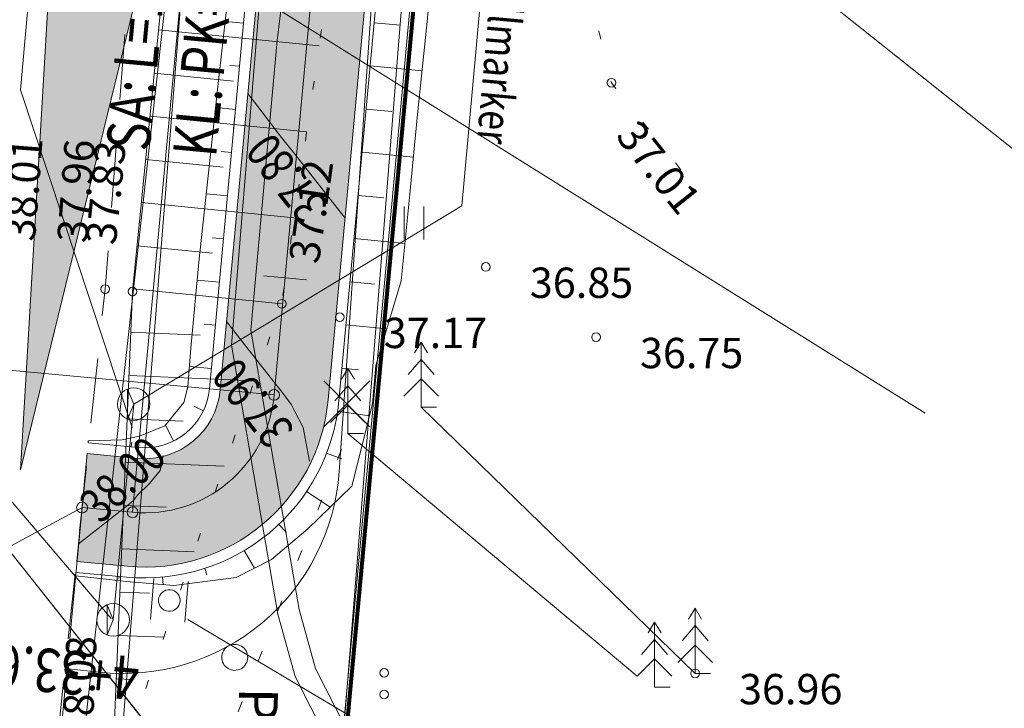
# Model space of a CAD drawing. Extents: x 232095 to 8036133, y 6268510 to 13960546.
# Drawn here: x 8035565 to 8035588, y 13959996 to 13960012 of the extents above; entities that cross this region are included whole.
import ezdxf

# ---------------------------------------------------------------- set-up
doc = ezdxf.new("R2010")
doc.units = 0
doc.header["$MEASUREMENT"] = 0
for name, pattern in [('x_G13036 Lagedi$0$ASFBET', [2.5, 1.5, -1]), ('x_G13036 Lagedi$0$KOLVIK', [1.25, 0.25, -1]), ('x_G13036 Lagedi$0$NOLVAALL', [1.2, 0.2, -1])]:
    doc.linetypes.add(name, pattern=pattern)
for name, color, linetype, lineweight in [('Jaama teeprojekt_Pen_No__1', 1, 'Continuous', 18), ('Jaama teeprojekt_Pen_No__12', 12, 'Continuous', 18), ('Jaama teeprojekt_Pen_No__134', 134, 'Continuous', 18), ('Jaama teeprojekt_Pen_No__136', 136, 'Continuous', 18), ('Jaama teeprojekt_Pen_No__14', 14, 'Continuous', 18), ('Jaama teeprojekt_Pen_No__16', 16, 'Continuous', 18), ('Jaama teeprojekt_Pen_No__192', 192, 'Continuous', 18), ('Jaama teeprojekt_Pen_No__251', 251, 'Continuous', 18), ('Jaama teeprojekt_Pen_No__3', 3, 'Continuous', 18), ('Jaama teeprojekt_Pen_No__32', 32, 'Continuous', 18), ('Jaama teeprojekt_Pen_No__36', 36, 'Continuous', 18), ('Jaama teeprojekt_Pen_No__4', 4, 'Continuous', 18), ('Jaama teeprojekt_Pen_No__41', 41, 'Continuous', 18), ('Jaama teeprojekt_Pen_No__5', 5, 'Continuous', 18), ('Jaama teeprojekt_Pen_No__6', 6, 'Continuous', 18), ('Jaama teeprojekt_Pen_No__7', 7, 'Continuous', 18), ('Jaama teeprojekt_Pen_No__86', 86, 'Continuous', 18), ('PIIR_Pen_No__29', 1, 'Continuous', 80), ('PIIR_Pen_No__32', 32, 'Continuous', 18), ('REAALPROJEKT_Pen_No__1', 1, 'Continuous', 18), ('REAALPROJEKT_Pen_No__131', 131, 'Continuous', 18), ('REAALPROJEKT_Pen_No__7', 7, 'Continuous', 18)]:
    doc.layers.add(name, color=color, linetype=linetype, lineweight=lineweight)
doc.styles.add('GENERATED_STYLE_10', font='txt')
doc.styles.add('GENERATED_STYLE_2', font='txt')
doc.styles.add('GENERATED_STYLE_3', font='txt')
doc.styles.add('GENERATED_STYLE_5', font='txt')
doc.linetypes.add('PR_KAABLIKAITSE_TORU', pattern='A,0,[22,05 Põhiplaan1.Shx,S=0.019857,R=0,X=0,Y=0],-2.502,0', length=2.502)
doc.linetypes.add('x_G13036 Lagedi$0$-KS-', pattern='A,0,[33,05 Põhiplaan1.Shx,S=0.18254,R=0,X=0,Y=0],-26,0', length=26)
doc.linetypes.add('x_G13036 Lagedi$0$-V-', pattern='A,0,[35,05 Põhiplaan1.Shx,S=0.18254,R=0,X=0,Y=0],-26,0', length=26)
doc.linetypes.add('x_G13036 Lagedi$0$HEKK', pattern='A,0,[24,05 Põhiplaan1.Shx,S=5,R=0,X=0,Y=0],-5,0', length=5)
doc.linetypes.add('x_G13036 Lagedi$0$SI_KBL', pattern='A,0,[13,05 Põhiplaan1.Shx,S=0.142857,R=0,X=0,Y=0],-20,0', length=20)
doc.linetypes.add('x_G13036 Lagedi$0$YP_OHL', pattern='A,0,[23,05 Põhiplaan1.Shx,S=0.253968,R=0,X=0,Y=0],-32,0', length=32)

msp = doc.modelspace()

# ---------------------------------------------------------------- hatches: boundary and pattern name
at = {"layer": 'Jaama teeprojekt_Pen_No__41', "linetype": 'Continuous'}
msp.add_hatch(color=256, dxfattribs=at).paths.add_polyline_path([(8035566.4283, 13960002.0141), (8035566.1957, 13959999.5249), (8035567.2109, 13959999.43, 0.4236922), (8035571.9883, 13960003.2521), (8035578.0723, 13960068.3515), (8035576.6993, 13960068.4499, 0.0568901), (8035575.5662, 13960068.4021), (8035569.4992, 13960003.4847, -0.4148133), (8035567.5939, 13960001.9051)], flags=0)
at = {"layer": 'REAALPROJEKT_Pen_No__131', "linetype": 'Continuous'}
msp.add_hatch(color=256, dxfattribs=at).paths.add_polyline_path([(8035582.143, 13960072.145), (8035573.1326, 13960141.3995), (8035564.8939, 13960001.6379)], flags=0)

# ---------------------------------------------------------------- linework, layer by layer
at = {"layer": 'Jaama teeprojekt_Pen_No__1', "linetype": 'Continuous'}
for p, q in [((8035575.5662, 13960068.4021), (8035569.4992, 13960003.4847)), ((8035578.0723, 13960068.3515), (8035571.9883, 13960003.2521)), ((8035571.8875, 13960002.6309), (8035572.9481, 13960003.6915)), ((8035571.8875, 13960003.6915), (8035572.9481, 13960002.6309)), ((8035566.4283, 13960002.0141), (8035566.1957, 13959999.5249)), ((8035566.4283, 13960002.0141), (8035567.5939, 13960001.9051)), ((8035566.1957, 13959999.5249), (8035567.3613, 13959999.416)), ((8035568.7495, 13959998.1855), (8035577.4061, 13959993.0491))]:
    msp.add_line(p, q, dxfattribs=at)
at = {"layer": 'Jaama teeprojekt_Pen_No__1', "linetype": 'x_G13036 Lagedi$0$YP_OHL', "flags": 128}
msp.add_lwpolyline([(8035602.8761, 13959997.0431), (8035581.97, 13960013.6693)], dxfattribs=at)
at = {"layer": 'Jaama teeprojekt_Pen_No__1', "linetype": 'Continuous'}
for radius in [1.75, 4.25]:
    msp.add_arc((8035567.7567, 13960003.6475), radius, 264.66081, 354.66081, dxfattribs=at)
at = {"layer": 'Jaama teeprojekt_Pen_No__12', "linetype": 'Continuous', "flags": 128}
for points in [[(8035570.1381, 13960010.3219), (8035570.4471, 13960009.917), (8035570.8312, 13960009.4136), (8035570.9136, 13960009.3088), (8035571.0998, 13960009.0722), (8035571.1952, 13960008.9509), (8035571.258, 13960008.8711), (8035571.8722, 13960008.0906), (8035572.3802, 13960007.445)], [(8035569.8029, 13960009.5097), (8035569.8388, 13960009.8054)], [(8035571.5561, 13960001.8397), (8035571.412, 13960002.6185), (8035571.2187, 13960002.9849), (8035571.1459, 13960003.1416), (8035570.994, 13960003.345), (8035570.8664, 13960003.5072), (8035570.7683, 13960003.6318), (8035570.2318, 13960004.3137), (8035569.6462, 13960005.0579)], [(8035566.2337, 13959999.9319), (8035566.6857, 13960000.2875), (8035567.1935, 13960000.6871), (8035567.3572, 13960000.8159), (8035567.5028, 13960000.9304), (8035567.594, 13960001.0573), (8035567.8691, 13960001.3247), (8035568.1115, 13960001.6285), (8035568.1849, 13960001.9746)]]:
    msp.add_lwpolyline(points, dxfattribs=at)
at = {"layer": 'Jaama teeprojekt_Pen_No__134', "linetype": 'PR_KAABLIKAITSE_TORU', "flags": 128}
msp.add_lwpolyline([(8035567.5036, 13960003.1566), (8035567.0293, 13959998.179)], dxfattribs=at)
at = {"layer": 'Jaama teeprojekt_Pen_No__136', "linetype": 'Continuous'}
for p, q in [((8035567.3628, 13960002.809), (8035567.3628, 13960003.5042)), ((8035567.3628, 13960003.5042), (8035567.5036, 13960003.1566)), ((8035567.5036, 13960003.1566), (8035567.3628, 13960002.809)), ((8035566.8885, 13959997.8314), (8035566.8885, 13959998.5265)), ((8035566.8885, 13959998.5265), (8035567.0293, 13959998.179)), ((8035567.0293, 13959998.179), (8035566.8885, 13959997.8314))]:
    msp.add_line(p, q, dxfattribs=at)
for centre in [(8035567.5036, 13960003.1566), (8035567.0293, 13959998.179)]:
    msp.add_circle(centre, 0.375, dxfattribs=at)
at = {"layer": 'Jaama teeprojekt_Pen_No__14', "linetype": 'Continuous', "flags": 128}
for points in [[(8035567.967, 13959999.1312), (8035567.8892, 13959998.1899)], [(8035568.7615, 13959999.0655), (8035568.6838, 13959998.1243)]]:
    msp.add_lwpolyline(points, dxfattribs=at)
msp.add_lwpolyline([(8035568.0776, 13959998.6482, 1), (8035568.5732, 13959998.6073, 1)], format="xyb", close=True, dxfattribs=at)
at = {"layer": 'Jaama teeprojekt_Pen_No__16', "linetype": 'Continuous', "flags": 128}
for points in [[(8035567.4663, 13960002.6187), (8035564.8891, 13960010.4034), (8035566.11, 13960023.9526)], [(8035567.5036, 13960003.1566), (8035575.0757, 13960007.7302), (8035575.6862, 13960014.5048)], [(8035566.9868, 13959998.2134), (8035562.9467, 13960002.9442), (8035563.5572, 13960009.7188)]]:
    msp.add_lwpolyline(points, dxfattribs=at)
at = {"layer": 'Jaama teeprojekt_Pen_No__192', "linetype": 'Continuous', "flags": 128}
msp.add_lwpolyline([(8035566.312, 13960000.7695), (8035562.2161, 13959998.566), (8035549.0695, 13959999.9803)], dxfattribs=at)
at = {"layer": 'Jaama teeprojekt_Pen_No__251', "linetype": 'Continuous'}
for p, q in [((8035568.0788, 13960011.7848), (8035571.7828, 13960011.4157)), ((8035567.9796, 13960010.7897), (8035569.8091, 13960010.6074)), ((8035567.8804, 13960009.7947), (8035571.4945, 13960009.4345)), ((8035567.7813, 13960008.7996), (8035569.5658, 13960008.6218)), ((8035567.6821, 13960007.8045), (8035571.2062, 13960007.4534)), ((8035573.7405, 13960007.7172), (8035573.7405, 13960006.956)), ((8035574.1955, 13960007.7172), (8035574.1955, 13960006.956)), ((8035567.583, 13960006.8094), (8035569.3225, 13960006.6361)), ((8035567.4838, 13960005.8144), (8035570.9179, 13960005.4722)), ((8035567.4382, 13960004.8155), (8035569.0382, 13960004.748)), ((8035567.396, 13960003.8164), (8035570.2896, 13960003.6943)), ((8035567.3538, 13960002.8173), (8035568.6475, 13960002.7627)), ((8035567.3117, 13960001.8182), (8035569.5925, 13960001.7219)), ((8035567.2695, 13960000.8191), (8035568.2567, 13960000.7774)), ((8035567.2273, 13959999.82), (8035568.8954, 13959999.7496)), ((8035567.1852, 13959998.8208), (8035567.866, 13959998.7921)), ((8035567.143, 13959997.8217), (8035568.1983, 13959997.7772)), ((8035567.1008, 13959996.8226), (8035567.4753, 13959996.8068))]:
    msp.add_line(p, q, dxfattribs=at)
at = {"layer": 'Jaama teeprojekt_Pen_No__251', "linetype": 'x_G13036 Lagedi$0$NOLVAALL', "flags": 128}
for points in [[(8035571.9678, 13960055.6105), (8035575.3208, 13960040.5485), (8035573.3868, 13960022.4375), (8035570.9178, 13960005.4715), (8035566.9978, 13959994.3805)], [(8035583.4238, 13960018.8955), (8035578.9508, 13960019.9575), (8035577.3028, 13960015.6015), (8035578.5268, 13960010.5685), (8035580.1508, 13960008.5285)]]:
    msp.add_lwpolyline(points, dxfattribs=at)
at = {"layer": 'Jaama teeprojekt_Pen_No__251', "linetype": 'Continuous', "flags": 128}
msp.add_lwpolyline([(8035566.9978, 13959994.3805), (8035567.4778, 13960005.7535), (8035569.1848, 13960022.8845), (8035570.8308, 13960040.5995), (8035571.9678, 13960055.6105)], dxfattribs=at)
at = {"layer": 'Jaama teeprojekt_Pen_No__251', "linetype": 'x_G13036 Lagedi$0$HEKK', "flags": 128}
for points in [[(8035574.1318, 13960003.0875), (8035580.4538, 13959996.9465)], [(8035572.4468, 13960002.4795), (8035579.1188, 13959996.8805)]]:
    msp.add_lwpolyline(points, dxfattribs=at)
at = {"layer": 'Jaama teeprojekt_Pen_No__251', "linetype": 'x_G13036 Lagedi$0$KOLVIK', "flags": 128}
msp.add_lwpolyline([(8035563.0128, 13959955.7475), (8035562.4298, 13959961.5975), (8035564.7978, 13959978.4815), (8035569.0248, 13959993.8105), (8035572.4468, 13960002.4795)], dxfattribs=at)
at = {"layer": 'Jaama teeprojekt_Pen_No__251', "linetype": 'Continuous'}
for centre in [(8035578.5268, 13960010.5685), (8035575.6278, 13960006.3195), (8035566.8438, 13960005.8095), (8035567.4778, 13960005.7535), (8035570.9178, 13960005.4715), (8035572.2588, 13960005.1625), (8035578.1688, 13960004.6985), (8035573.28, 13959996.9604), (8035580.4538, 13959996.9465), (8035573.28, 13959996.4604)]:
    msp.add_circle(centre, 0.1, dxfattribs=at)
at = {"layer": 'Jaama teeprojekt_Pen_No__3', "linetype": 'Continuous'}
for p, q in [((8035574.1318, 13960004.5875), (8035573.9818, 13960004.3375)), ((8035574.2818, 13960004.3375), (8035574.1318, 13960004.5875)), ((8035574.1318, 13960004.5875), (8035574.1318, 13960003.0875)), ((8035574.1318, 13960004.1875), (8035573.8318, 13960003.8375)), ((8035574.4318, 13960003.8375), (8035574.1318, 13960004.1875)), ((8035572.4468, 13960003.9795), (8035572.2968, 13960003.7295)), ((8035572.5968, 13960003.7295), (8035572.4468, 13960003.9795)), ((8035572.4468, 13960003.9795), (8035572.4468, 13960002.4795)), ((8035574.1318, 13960003.7375), (8035573.7318, 13960003.3375)), ((8035574.5318, 13960003.3375), (8035574.1318, 13960003.7375)), ((8035572.4468, 13960003.5795), (8035572.1468, 13960003.2295)), ((8035572.7468, 13960003.2295), (8035572.4468, 13960003.5795)), ((8035572.4468, 13960003.1295), (8035572.0468, 13960002.7295)), ((8035572.8468, 13960002.7295), (8035572.4468, 13960003.1295)), ((8035574.4918, 13960003.0875), (8035574.1318, 13960003.0875)), ((8035572.8068, 13960002.4795), (8035572.4468, 13960002.4795)), ((8035580.4538, 13959998.4465), (8035580.3038, 13959998.1965)), ((8035580.6038, 13959998.1965), (8035580.4538, 13959998.4465)), ((8035580.4538, 13959998.4465), (8035580.4538, 13959996.9465)), ((8035579.5188, 13959998.1305), (8035579.3688, 13959997.8805)), ((8035579.6688, 13959997.8805), (8035579.5188, 13959998.1305)), ((8035579.5188, 13959998.1305), (8035579.5188, 13959996.6305)), ((8035580.4538, 13959998.0465), (8035580.1538, 13959997.6965)), ((8035580.7538, 13959997.6965), (8035580.4538, 13959998.0465)), ((8035579.5188, 13959997.7305), (8035579.2188, 13959997.3805)), ((8035579.8188, 13959997.3805), (8035579.5188, 13959997.7305)), ((8035580.4538, 13959997.5965), (8035580.0538, 13959997.1965)), ((8035580.8538, 13959997.1965), (8035580.4538, 13959997.5965)), ((8035579.5188, 13959997.2805), (8035579.1188, 13959996.8805)), ((8035579.9188, 13959996.8805), (8035579.5188, 13959997.2805)), ((8035580.8138, 13959996.9465), (8035580.4538, 13959996.9465)), ((8035579.8788, 13959996.6305), (8035579.5188, 13959996.6305))]:
    msp.add_line(p, q, dxfattribs=at)
at = {"layer": 'Jaama teeprojekt_Pen_No__3', "linetype": 'Continuous', "flags": 128}
msp.add_lwpolyline([(8035565.9206, 13959997.0596), (8035566.7057, 13959996.973, 0.4262276), (8035572.2423, 13960001.5976), (8035582.4971, 13960149.7989, -0.0280541), (8035585.297, 13960172.0491), (8035586.0638, 13960176.2327)], format="xyb", dxfattribs=at)
at = {"layer": 'Jaama teeprojekt_Pen_No__32', "linetype": 'Continuous', "flags": 128}
for points in [[(8035568.974, 13960176.2327), (8035567.2718, 13960162.0885), (8035565.9418, 13960115.5385), (8035563.0118, 13960074.2285), (8035556.9018, 13960009.5085), (8035571.9418, 13959990.5685), (8035586.7938, 13960176.2327)], [(8035586.8909, 13960176.2327), (8035579.4718, 13960071.9485), (8035571.9418, 13959990.5685), (8035583.5418, 13959975.9485), (8035588.9318, 13959982.0785), (8035622.5718, 13959953.2185), (8035617.3018, 13959946.9985), (8035652.8918, 13959919.5285), (8035689.8418, 13959892.7685), (8035733.5318, 13959863.7685), (8035762.9018, 13959845.3485), (8035731.3218, 13960054.8585), (8035720.6518, 13960125.6885), (8035721.6706, 13960176.2327)]]:
    msp.add_lwpolyline(points, dxfattribs=at)
at = {"layer": 'Jaama teeprojekt_Pen_No__36', "linetype": 'Continuous'}
for p, q in [((8035569.2502, 13960003.508), (8035575.0218, 13960065.2646)), ((8035566.4516, 13960002.263), (8035567.6172, 13960002.154))]:
    msp.add_line(p, q, dxfattribs=at)
at = {"layer": 'Jaama teeprojekt_Pen_No__36', "linetype": 'Continuous', "flags": 128}
msp.add_lwpolyline([(8035566.1724, 13959999.276), (8035567.338, 13959999.1671, 0.4142136), (8035572.2372, 13960003.2288), (8035578.2752, 13960067.8357), (8035579.0962, 13960067.7769)], format="xyb", dxfattribs=at)
at = {"layer": 'Jaama teeprojekt_Pen_No__36', "linetype": 'Continuous'}
msp.add_arc((8035567.7567, 13960003.6475), 1.5, 264.66081, 354.66081, dxfattribs=at)
at = {"layer": 'Jaama teeprojekt_Pen_No__4', "linetype": 'Continuous'}
for p, q in [((8035576.876, 13960068.9838), (8035570.7437, 13960003.3684)), ((8035566.312, 13960000.7695), (8035567.4776, 13960000.6606))]:
    msp.add_line(p, q, dxfattribs=at)
msp.add_arc((8035567.7567, 13960003.6475), 3, 264.66081, 354.66081, dxfattribs=at)
at = {"layer": 'Jaama teeprojekt_Pen_No__5', "linetype": 'x_G13036 Lagedi$0$-V-', "flags": 128}
msp.add_lwpolyline([(8035576.3122, 13959990.1952), (8035572.3812, 13959995.711), (8035571.7001, 13959997.0549), (8035571.3199, 13959998.4208), (8035570.2078, 13960004.8629), (8035570.8117, 13960011.5461), (8035571.3405, 13960015.8924), (8035571.5972, 13960020.8896), (8035573.856, 13960038.3866), (8035574.861, 13960046.8529), (8035574.7109, 13960063.3485), (8035575.1626, 13960066.2727)], dxfattribs=at)
at = {"layer": 'Jaama teeprojekt_Pen_No__6', "linetype": 'x_G13036 Lagedi$0$-KS-', "flags": 128}
msp.add_lwpolyline([(8035574.9789, 13959991.2285), (8035571.9543, 13959995.4474), (8035571.2317, 13959996.8731), (8035570.8314, 13959998.311), (8035569.7607, 13960004.5136), (8035571.0989, 13960020.9345), (8035574.3607, 13960046.8802), (8035574.1991, 13960064.5948), (8035574.2428, 13960067.5455)], dxfattribs=at)
at = {"layer": 'Jaama teeprojekt_Pen_No__6', "linetype": 'x_G13036 Lagedi$0$SI_KBL', "flags": 128}
for points in [[(8035561.9528, 13960047.6336), (8035561.3019, 13960041.3944), (8035559.7129, 13960023.3169), (8035563.379, 13960017.9136), (8035568.7238, 13960014.0758), (8035567.3102, 13959996.4003), (8035566.3995, 13959985.0131), (8035562.5475, 13959955.454)], [(8035561.901, 13959956.0385), (8035561.873, 13959957.3044), (8035565.2101, 13959985.13), (8035566.5629, 13959997.3415), (8035568.2771, 13960012.8152), (8035569.6728, 13960020.4047), (8035571.3018, 13960047.3185)], [(8035585.76, 13960002.9479), (8035568.5493, 13960013.6942), (8035562.9917, 13960017.8136), (8035556.8066, 13960023.0973)]]:
    msp.add_lwpolyline(points, dxfattribs=at)
at = {"layer": 'Jaama teeprojekt_Pen_No__6', "linetype": 'Continuous', "flags": 128}
msp.add_lwpolyline([(8035569.8379, 13959997.6155, 1), (8035569.8305, 13959997.0155, 1)], format="xyb", close=True, dxfattribs=at)
at = {"layer": 'Jaama teeprojekt_Pen_No__7', "linetype": 'Continuous'}
for p, q in [((8035570.7717, 13960035.9073), (8035567.4776, 13960000.6606)), ((8035570.4983, 13960006.1153), (8035571.4939, 13960006.0223)), ((8035546.4856, 13960005.6355), (8035570.7437, 13960003.3684)), ((8035566.3585, 13960001.2673), (8035566.2655, 13960000.2717)), ((8035564.3567, 13959979.8473), (8035566.312, 13960000.7695))]:
    msp.add_line(p, q, dxfattribs=at)
at = {"layer": 'Jaama teeprojekt_Pen_No__7', "linetype": 'x_G13036 Lagedi$0$ASFBET', "flags": 128}
msp.add_lwpolyline([(8035579.1078, 13960176.2327), (8035578.4268, 13960166.5045), (8035577.7918, 13960149.4445), (8035576.4628, 13960132.5245), (8035575.3398, 13960113.1065), (8035573.8288, 13960094.9485), (8035572.3088, 13960077.1365), (8035570.9748, 13960058.5155), (8035569.9298, 13960040.6215), (8035568.1818, 13960023.0705), (8035566.8438, 13960005.8095), (8035564.5658, 13959984.2185), (8035563.0358, 13959970.3565), (8035561.9428, 13959961.6765), (8035562.3038, 13959957.5515), (8035562.3358, 13959955.5735)], dxfattribs=at)
at = {"layer": 'Jaama teeprojekt_Pen_No__7', "linetype": 'Continuous'}
for centre in [(8035570.7437, 13960003.3684), (8035566.312, 13960000.7695), (8035567.4776, 13960000.6606)]:
    msp.add_circle(centre, 0.125, dxfattribs=at)
at = {"layer": 'Jaama teeprojekt_Pen_No__86', "linetype": 'Continuous', "flags": 128}
for points in [[(8035574.4575, 13960013.9686), (8035574.2736, 13960011.978), (8035574.0693, 13960009.9869), (8035573.9842, 13960009.1267), (8035573.8746, 13960007.9953), (8035573.6704, 13960005.9958), (8035573.0883, 13960004.0472), (8035573.0109, 13960003.1594), (8035572.5331, 13960001.2631), (8035571.5218, 13960000.2782), (8035570.6842, 13959999.5703), (8035569.8694, 13959999.1547), (8035568.4278, 13959998.9687), (8035567.3275, 13959999.0674), (8035566.9343, 13959999.1101), (8035566.165, 13959999.1966)], [(8035569.6578, 13960012.3994), (8035569.4392, 13960010.4114), (8035569.3476, 13960009.5477), (8035569.222, 13960008.4185), (8035569.0044, 13960006.4309), (8035568.8255, 13960004.4426), (8035568.7562, 13960003.5518), (8035568.6607, 13960003.197), (8035568.2258, 13960002.6544), (8035567.6415, 13960002.4138), (8035567.2352, 13960002.3343), (8035566.4561, 13960002.3116)], [(8035570.0387, 13960011.9443), (8035569.6121, 13960011.9842)], [(8035573.0524, 13960011.9515), (8035573.6559, 13960011.8952)], [(8035569.9456, 13960010.9487), (8035569.7242, 13960010.9694)], [(8035572.9594, 13960010.9559), (8035574.1573, 13960010.8439)], [(8035569.8526, 13960009.953), (8035569.3951, 13960009.9958)], [(8035572.8663, 13960009.9602), (8035573.461, 13960009.9046)], [(8035569.7595, 13960008.9574), (8035569.5232, 13960008.9794)], [(8035572.7733, 13960008.9646), (8035573.9578, 13960008.8539)], [(8035569.6665, 13960007.9617), (8035569.177, 13960008.0074)], [(8035572.6802, 13960007.9689), (8035573.2704, 13960007.9137)], [(8035569.5734, 13960006.966), (8035569.3208, 13960006.9896)], [(8035572.5872, 13960006.9732), (8035573.759, 13960006.8637)], [(8035569.4804, 13960005.9704), (8035568.9673, 13960006.0183)], [(8035572.4941, 13960005.9776), (8035573.0636, 13960005.9244)], [(8035569.3873, 13960004.9747), (8035569.1325, 13960004.9985)], [(8035572.4011, 13960004.9819), (8035573.3412, 13960004.8941)], [(8035569.2943, 13960003.9791), (8035568.7931, 13960004.0259)], [(8035572.308, 13960003.9863), (8035572.6924, 13960003.9503)], [(8035569.111, 13960003.0026), (8035568.8917, 13960003.1071)], [(8035572.2086, 13960002.9913), (8035572.9413, 13960002.8833)], [(8035568.4223, 13960002.3033), (8035568.2446, 13960002.6621)], [(8035566.4516, 13960002.263), (8035566.4561, 13960002.3116)], [(8035567.4473, 13960002.1699), (8035567.4571, 13960002.2748)], [(8035571.9545, 13960002.0263), (8035572.3058, 13960001.8906)], [(8035571.494, 13960001.1409), (8035572.035, 13960000.7781)], [(8035570.8496, 13960000.3789), (8035571.0254, 13960000.1931)], [(8035570.0532, 13959999.7776), (8035570.2942, 13959999.3714)], [(8035569.1438, 13959999.3666), (8035569.1913, 13959999.22)], [(8035566.1724, 13959999.276), (8035566.165, 13959999.1966)], [(8035567.1681, 13959999.1829), (8035567.1636, 13959999.1343)], [(8035568.1662, 13959999.1662), (8035568.1822, 13959998.9907)]]:
    msp.add_lwpolyline(points, dxfattribs=at)
at = {"layer": 'PIIR_Pen_No__29', "linetype": 'Continuous', "flags": 128}
msp.add_lwpolyline([(8035643.1318, 13960331.6585), (8035617.2018, 13960278.2385), (8035591.2118, 13960212.9885), (8035587.6718, 13960187.2085), (8035579.4718, 13960071.9485), (8035571.9418, 13959990.5685), (8035583.5418, 13959975.9485), (8035588.9318, 13959982.0785), (8035622.5718, 13959953.2185), (8035617.3018, 13959946.9985), (8035652.8918, 13959919.5285), (8035689.8418, 13959892.7685), (8035733.5318, 13959863.7685), (8035762.9618, 13959845.3385), (8035731.3718, 13960054.8685), (8035720.6018, 13960125.6885), (8035724.6118, 13960324.1085)], dxfattribs=at)
at = {"layer": 'PIIR_Pen_No__32', "linetype": 'Continuous', "flags": 128}
for points in [[(8035746.656, 13960420.8568), (8035730.1918, 13960439.5685), (8035720.4118, 13960448.2885), (8035717.0618, 13960450.2585), (8035700.1518, 13960439.7885), (8035661.2518, 13960415.7085), (8035664.1918, 13960389.9185), (8035657.3618, 13960363.8785), (8035643.1318, 13960331.6585), (8035617.2018, 13960278.2385), (8035591.2118, 13960212.9885), (8035587.6718, 13960187.2085), (8035579.4718, 13960071.9485), (8035571.9418, 13959990.5685), (8035583.5418, 13959975.9485), (8035588.9318, 13959982.0785), (8035622.5718, 13959953.2185), (8035617.3018, 13959946.9985), (8035652.8918, 13959919.5285), (8035689.8418, 13959892.7685), (8035733.5318, 13959863.7685), (8035746.656, 13959855.5498)], [(8035746.656, 13960420.8568), (8035730.1918, 13960439.5685), (8035720.4118, 13960448.2885), (8035717.0618, 13960450.2585), (8035700.1518, 13960439.7885), (8035661.2518, 13960415.7085), (8035664.1918, 13960389.9185), (8035657.3618, 13960363.8785), (8035643.1318, 13960331.6585), (8035617.2018, 13960278.2385), (8035591.2118, 13960212.9885), (8035587.6718, 13960187.2085), (8035579.4718, 13960071.9485), (8035571.9418, 13959990.5685), (8035583.5418, 13959975.9485), (8035588.9318, 13959982.0785), (8035622.5718, 13959953.2185), (8035617.3018, 13959946.9985), (8035652.8918, 13959919.5285), (8035689.8418, 13959892.7685), (8035733.5318, 13959863.7685), (8035746.656, 13959855.5498)], [(8035605.2518, 13960298.2285), (8035591.6218, 13960268.6585), (8035577.5618, 13960228.6085), (8035573.4518, 13960213.4385), (8035567.2718, 13960162.0885), (8035565.9418, 13960115.5385), (8035562.9718, 13960074.2585), (8035556.9018, 13960009.5085), (8035571.9418, 13959990.5685), (8035579.4718, 13960071.9485), (8035587.6718, 13960187.2085), (8035591.2118, 13960212.9885), (8035663.7618, 13960389.1485)]]:
    msp.add_lwpolyline(points, dxfattribs=at)
at = {"layer": 'REAALPROJEKT_Pen_No__1', "linetype": 'Continuous', "flags": 128}
msp.add_lwpolyline([(8035643.2474, 13960333.7044), (8035617.3174, 13960280.2844), (8035591.3274, 13960215.0344), (8035587.7874, 13960189.2544), (8035579.5874, 13960073.9944), (8035572.0574, 13959992.6144), (8035583.6574, 13959977.9944), (8035589.0474, 13959984.1244), (8035622.6874, 13959955.2644), (8035617.4174, 13959949.0444), (8035653.0074, 13959921.5744), (8035689.9574, 13959894.8144), (8035733.6474, 13959865.8144), (8035763.0774, 13959847.3844), (8035731.4874, 13960056.9144), (8035720.7174, 13960127.7344), (8035724.7274, 13960326.1544)], dxfattribs=at)
msp.add_lwpolyline([(8035643.2474, 13960333.7044), (8035617.3174, 13960280.2844), (8035591.3274, 13960215.0344), (8035587.7874, 13960189.2544), (8035579.5874, 13960073.9944), (8035572.0574, 13959992.6144), (8035583.6574, 13959977.9944), (8035589.0474, 13959984.1244), (8035622.6874, 13959955.2644), (8035617.4174, 13959949.0444), (8035653.0074, 13959921.5744), (8035689.9574, 13959894.8144), (8035733.6474, 13959865.8144), (8035763.0774, 13959847.3844), (8035731.4874, 13960056.9144), (8035720.7174, 13960127.7344), (8035724.7274, 13960326.1544)], dxfattribs=at)
at = {"layer": 'REAALPROJEKT_Pen_No__7', "linetype": 'Continuous', "flags": 128}
for points in [[(8035573.1326, 13960141.3995), (8035564.8939, 13960001.6379)], [(8035582.143, 13960072.145), (8035564.8939, 13960001.6379)]]:
    msp.add_lwpolyline(points, dxfattribs=at)

# ---------------------------------------------------------------- texts
at = {"layer": 'Jaama teeprojekt_Pen_No__12', "linetype": 'Continuous', "char_height": 0.8, "attachment_point": 8, "style": 'GENERATED_STYLE_3'}
for s, insert, rotation in [('{\\W0.800000x;37.80}', (8035571.3495, 13960008.6101), 128.19718), ('{\\W0.800000x;37.90}', (8035570.5644, 13960003.4308), 128.19718), ('{\\W0.800000x;38.00}', (8035567.5262, 13960001.1321), 44.19689)]:
    msp.add_mtext(s, dxfattribs=dict(at, insert=insert, rotation=rotation))
at = {"layer": 'Jaama teeprojekt_Pen_No__16', "linetype": 'Continuous', "insert": (8035575.9827, 13960011.2502), "char_height": 0.75, "attachment_point": 5, "rotation": 264.8511, "style": 'GENERATED_STYLE_3'}
msp.add_mtext('{\\W0.800000x;Pallmarker}', dxfattribs=at)
at = {"layer": 'Jaama teeprojekt_Pen_No__251', "linetype": 'Continuous', "char_height": 0.7, "style": 'GENERATED_STYLE_2'}
for s, insert, attachment_point, rotation in [('{ 37.01}', (8035579.0139, 13960009.9338), 1, 308.52254), ('{ 38.01}', (8035564.5081, 13960006.7361), 1, 85.6135), ('{ 37.96}', (8035566.634, 13960006.628), 7, 85.6135), ('{ 37.83}', (8035567.2867, 13960006.5765), 7, 84.30961), ('{ 37.12}', (8035571.047, 13960006.2612), 1, 81.72008), ('{ 38.08}', (8035566.76, 13959995.1913), 7, 87.58325)]:
    msp.add_mtext(s, dxfattribs=dict(at, insert=insert, attachment_point=attachment_point, rotation=rotation))
at = {"layer": 'Jaama teeprojekt_Pen_No__251', "linetype": 'Continuous', "char_height": 0.7, "attachment_point": 1, "style": 'GENERATED_STYLE_2'}
for s, insert in [('{ 36.85}', (8035576.4278, 13960006.3054)), ('{ 37.17}', (8035573.0588, 13960005.1484)), ('{ 36.75}', (8035578.9688, 13960004.6844)), ('{ 36.96}', (8035581.2538, 13959996.9324))]:
    msp.add_mtext(s, dxfattribs=dict(at, insert=insert))
at = {"layer": 'Jaama teeprojekt_Pen_No__6', "linetype": 'Continuous', "insert": (8035569.6511, 13959996.6261), "char_height": 0.9, "attachment_point": 7, "rotation": 269.3008, "style": 'GENERATED_STYLE_5'}
msp.add_mtext('{PA13}', dxfattribs=at)
at = {"layer": 'Jaama teeprojekt_Pen_No__7', "linetype": 'Continuous', "insert": (8035568.1356, 13960008.9478), "char_height": 1, "attachment_point": 4, "rotation": 84.66081, "line_spacing_factor": 0.925453, "style": 'GENERATED_STYLE_3'}
msp.add_mtext('{\\W0.800000x;SA: L=1.171 DIR=N84° 39\' 38.90"W\\PKL: PK=4+32.42 R=3.000 L=4.712 }', dxfattribs=at)
at = {"layer": 'Jaama teeprojekt_Pen_No__7', "linetype": 'Continuous', "insert": (8035566.0038, 13959997.4718), "char_height": 1, "attachment_point": 8, "rotation": 174.66081, "style": 'GENERATED_STYLE_10'}
msp.add_mtext('{\\W0.800000x;4+33.6}', dxfattribs=at)

doc.saveas('drawing.dxf')
